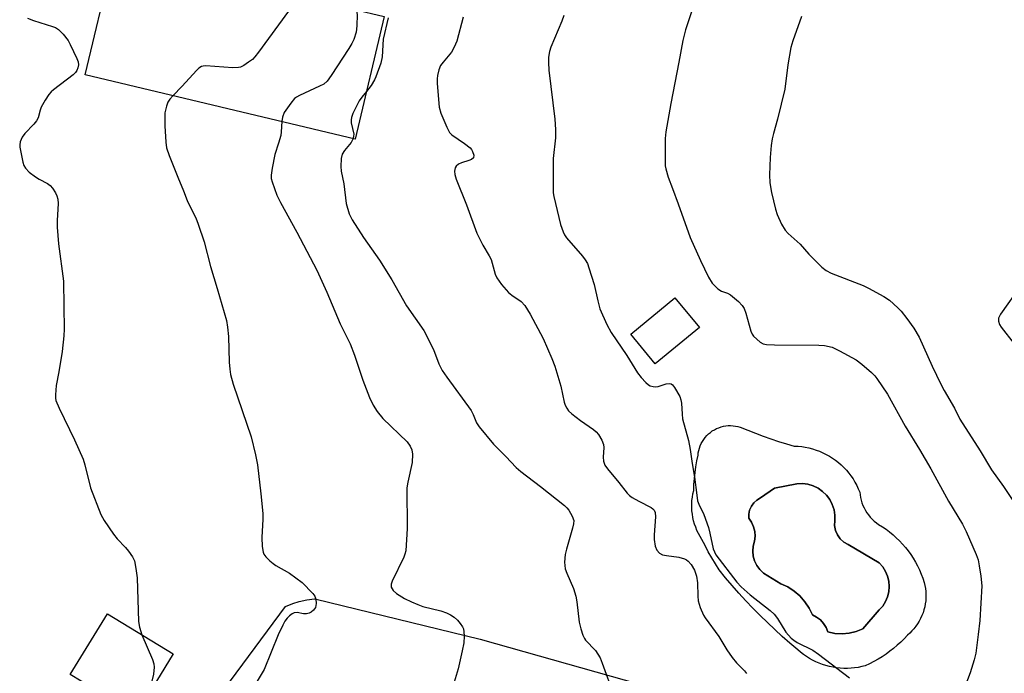
# Model space of a CAD drawing. Units: inches. Extents: x 1321762 to 1327762, y 521447 to 525447.
# Drawn here: x 1323750 to 1323998, y 523263 to 523428 of the extents above; entities that cross this region are included whole.
import ezdxf

# ---------------------------------------------------------------- set-up
doc = ezdxf.new("R2010")
doc.units = ezdxf.units.IN
doc.header["$MEASUREMENT"] = 0
for name, color, linetype in [('BLDG-Footprint', 5, 'Continuous'), ('CULTRL-Pad', 6, 'Continuous'), ('CULTRL-Swimming Pool in Ground', 4, 'Continuous'), ('TRANS-Parking Lot', 4, 'Continuous'), ('Undefined', 1, 'Continuous')]:
    doc.layers.add(name, color=color, linetype=linetype)

msp = doc.modelspace()

# ---------------------------------------------------------------- linework, layer by layer
at = {"layer": 'BLDG-Footprint'}
for points, elevation in [([(1323841.98, 523428.47), (1323834.62, 523397.5), (1323766.57, 523413.69), (1323773.2, 523441.56), (1323773.94, 523444.65), (1323781.91, 523442.75), (1323810.71, 523435.91)], 451.76), ([(1323921.52, 523349.91), (1323910.33, 523340.76), (1323904.17, 523348.29), (1323915.35, 523357.44)], 443.1), ([(1323788.75, 523267.59), (1323779.38, 523252.22), (1323762.79, 523262.35), (1323772.17, 523277.71)], 454.22)]:
    msp.add_lwpolyline(points, close=True, dxfattribs=dict(at, elevation=elevation))
at = {"layer": 'CULTRL-Pad'}
for points in [[(1323960.75, 523310.91, 0), (1323961.2, 523310.09, 0), (1323961.6, 523309.26, 0), (1323961.96, 523308.4, 0), (1323962.03, 523307.71, 0), (1323962.15, 523307.02, 0), (1323962.31, 523306.34, 0), (1323962.52, 523305.67, 0), (1323962.77, 523305.02, 0), (1323963.06, 523304.39, 0), (1323963.39, 523303.77, 0), (1323963.76, 523303.18, 0), (1323964.17, 523302.62, 0), (1323964.62, 523302.08, 0), (1323965.1, 523301.57, 0), (1323965.62, 523301.1, 0), (1323966.16, 523300.66, 0), (1323966.73, 523300.26, 0), (1323967.68, 523299.67, 0), (1323968.6, 523299.03, 0), (1323969.49, 523298.35, 0), (1323970.36, 523297.64, 0), (1323971.19, 523296.89, 0), (1323971.99, 523296.11, 0), (1323972.75, 523295.29, 0), (1323973.48, 523294.44, 0), (1323974.18, 523293.56, 0), (1323974.83, 523292.65, 0), (1323975.44, 523291.71, 0), (1323976.02, 523290.75, 0), (1323976.55, 523289.76, 0), (1323977.04, 523288.75, 0), (1323977.48, 523287.72, 0), (1323977.88, 523286.68, 0), (1323978.23, 523285.61, 0), (1323978.41, 523284.86, 0), (1323978.54, 523284.09, 0), (1323978.62, 523283.32, 0), (1323978.66, 523282.54, 0), (1323978.65, 523281.76, 0), (1323978.6, 523280.99, 0), (1323978.5, 523280.22, 0), (1323978.35, 523279.45, 0), (1323978.16, 523278.7, 0), (1323977.93, 523277.96, 0), (1323977.65, 523277.23, 0), (1323977.33, 523276.53, 0), (1323976.96, 523275.84, 0), (1323976.56, 523275.17, 0), (1323976.12, 523274.53, 0), (1323975.64, 523273.92, 0), (1323975.13, 523273.34, 0), (1323974.58, 523272.79, 0), (1323974, 523272.27, 0), (1323973.18, 523271.39, 0), (1323972.32, 523270.55, 0), (1323971.43, 523269.74, 0), (1323970.52, 523268.96, 0), (1323969.57, 523268.22, 0), (1323968.6, 523267.51, 0), (1323967.6, 523266.84, 0), (1323966.57, 523266.22, 0), (1323965.52, 523265.62, 0), (1323964.46, 523265.07, 0), (1323963.37, 523264.56, 0), (1323962.48, 523264.34, 0), (1323961.59, 523264.15, 0), (1323960.68, 523264.02, 0), (1323959.77, 523263.93, 0), (1323958.86, 523263.88, 0), (1323957.95, 523263.89, 0), (1323957.03, 523263.93, 0), (1323956.13, 523264.03, 0), (1323955.22, 523264.17, 0), (1323954.33, 523264.36, 0), (1323953.44, 523264.59, 0), (1323952.57, 523264.87, 0), (1323951.72, 523265.19, 0), (1323950.88, 523265.55, 0), (1323950.06, 523265.96, 0), (1323949.26, 523266.4, 0), (1323948.49, 523266.89, 0), (1323947.74, 523267.42, 0), (1323947.02, 523267.98, 0), (1323946.33, 523268.58, 0), (1323944.36, 523270.24, 0), (1323942.43, 523271.95, 0), (1323940.52, 523273.68, 0), (1323938.65, 523275.45, 0), (1323936.81, 523277.26, 0), (1323935, 523279.1, 0), (1323933.22, 523280.97, 0), (1323931.48, 523282.87, 0), (1323929.78, 523284.8, 0), (1323928.11, 523286.77, 0), (1323926.48, 523288.76, 0), (1323925.53, 523290.26, 0), (1323924.63, 523291.78, 0), (1323923.76, 523293.32, 0), (1323922.93, 523294.88, 0), (1323922.14, 523296.46, 0), (1323921.68, 523297.2, 0), (1323921.27, 523297.95, 0), (1323920.9, 523298.73, 0), (1323920.58, 523299.53, 0), (1323920.3, 523300.34, 0), (1323920.06, 523301.17, 0), (1323919.88, 523302.01, 0), (1323919.74, 523302.86, 0), (1323919.64, 523303.71, 0), (1323919.59, 523304.57, 0), (1323919.59, 523305.43, 0), (1323919.64, 523306.29, 0), (1323919.74, 523307.15, 0), (1323919.88, 523308, 0), (1323920.07, 523308.83, 0), (1323920.14, 523310.33, 0), (1323920.25, 523311.82, 0), (1323920.41, 523313.31, 0), (1323920.61, 523314.79, 0), (1323920.86, 523316.26, 0), (1323921.16, 523317.73, 0), (1323921.23, 523318.34, 0), (1323921.35, 523318.93, 0), (1323921.52, 523319.52, 0), (1323921.73, 523320.1, 0), (1323921.98, 523320.65, 0), (1323922.27, 523321.19, 0), (1323922.6, 523321.7, 0), (1323922.97, 523322.19, 0), (1323923.37, 523322.65, 0), (1323923.81, 523323.07, 0), (1323924.28, 523323.47, 0), (1323924.77, 523323.82, 0), (1323925.3, 523324.14, 0), (1323925.84, 523324.42, 0), (1323926.4, 523324.65, 0), (1323926.98, 523324.85, 0), (1323927.57, 523325, 0), (1323928.17, 523325.11, 0), (1323928.78, 523325.17, 0), (1323929.39, 523325.18, 0), (1323930, 523325.15, 0), (1323930.61, 523325.07, 0), (1323931.21, 523324.95, 0), (1323931.79, 523324.78, 0), (1323933.71, 523323.99, 0), (1323935.63, 523323.24, 0), (1323937.57, 523322.52, 0), (1323939.53, 523321.83, 0), (1323941.49, 523321.19, 0), (1323943.47, 523320.58, 0), (1323945.46, 523320.01, 0), (1323946.39, 523319.96, 0), (1323947.32, 523319.87, 0), (1323948.23, 523319.72, 0), (1323949.14, 523319.53, 0), (1323950.04, 523319.3, 0), (1323950.93, 523319.02, 0), (1323951.8, 523318.69, 0), (1323952.65, 523318.32, 0), (1323953.49, 523317.91, 0), (1323954.3, 523317.46, 0), (1323955.08, 523316.96, 0), (1323955.84, 523316.43, 0), (1323956.57, 523315.85, 0), (1323957.27, 523315.24, 0), (1323957.94, 523314.6, 0), (1323958.58, 523313.92, 0), (1323959.18, 523313.21, 0), (1323959.74, 523312.47, 0), (1323960.27, 523311.71, 0)], [(1323959.3, 523272.78, 0), (1323961.06, 523273.19, 0), (1323962.74, 523273.86, 0), (1323966.9, 523278.64, 0), (1323967.76, 523279.64, 0), (1323968.45, 523280.76, 0), (1323968.95, 523281.98, 0), (1323969.26, 523283.26, 0), (1323969.36, 523284.58, 0), (1323969.26, 523285.89, 0), (1323968.95, 523287.17, 0), (1323968.45, 523288.39, 0), (1323967.76, 523289.51, 0), (1323966.9, 523290.51, 0), (1323959.07, 523295.16, 0), (1323957.98, 523295.76, 0), (1323957.06, 523296.58, 0), (1323956.33, 523297.58, 0), (1323955.84, 523298.71, 0), (1323955.6, 523299.93, 0), (1323955.64, 523301.16, 0), (1323955.67, 523302.55, 0), (1323955.47, 523303.93, 0), (1323955.04, 523305.25, 0), (1323954.41, 523306.5, 0), (1323953.59, 523307.61, 0), (1323952.59, 523308.59, 0), (1323951.45, 523309.38, 0), (1323950.2, 523309.98, 0), (1323948.86, 523310.37, 0), (1323947.48, 523310.53, 0), (1323946.09, 523310.47, 0), (1323940.46, 523309.36, 0), (1323936.91, 523306.92, 0), (1323936, 523306.38, 0), (1323935.23, 523305.67, 0), (1323934.62, 523304.82, 0), (1323934.19, 523303.85, 0), (1323933.97, 523302.83, 0), (1323933.97, 523301.78, 0), (1323934.67, 523300.77, 0), (1323935.18, 523299.65, 0), (1323935.48, 523298.47, 0), (1323935.57, 523297.24, 0), (1323935.44, 523296.02, 0), (1323935.1, 523294.79, 0), (1323934.99, 523293.52, 0), (1323935.1, 523292.25, 0), (1323935.44, 523291.02, 0), (1323935.99, 523289.87, 0), (1323936.73, 523288.83, 0), (1323937.64, 523287.94, 0), (1323942.05, 523285.25, 0), (1323943.79, 523284.45, 0), (1323945.41, 523283.42, 0), (1323946.86, 523282.18, 0), (1323948.13, 523280.74, 0), (1323949.18, 523279.14, 0), (1323950.01, 523277.41, 0), (1323951.07, 523276.86, 0), (1323952.02, 523276.13, 0), (1323952.82, 523275.24, 0), (1323953.47, 523274.23, 0), (1323953.93, 523273.13, 0), (1323955.69, 523272.74, 0), (1323957.5, 523272.63, 0)]]:
    msp.add_polyline3d(points, close=True, dxfattribs=at)
at = {"layer": 'CULTRL-Swimming Pool in Ground'}
msp.add_lwpolyline([(1323959.3, 523272.78), (1323957.5, 523272.63), (1323955.69, 523272.74), (1323953.93, 523273.13), (1323953.47, 523274.23), (1323952.82, 523275.24), (1323952.02, 523276.13), (1323951.07, 523276.86), (1323950.01, 523277.41), (1323949.18, 523279.14), (1323948.13, 523280.74), (1323946.86, 523282.18), (1323945.41, 523283.42), (1323943.79, 523284.45), (1323942.05, 523285.25), (1323937.64, 523287.94), (1323936.73, 523288.83), (1323935.99, 523289.87), (1323935.44, 523291.02), (1323935.1, 523292.25), (1323934.99, 523293.52), (1323935.1, 523294.79), (1323935.44, 523296.02), (1323935.57, 523297.24), (1323935.48, 523298.47), (1323935.18, 523299.65), (1323934.67, 523300.77), (1323933.97, 523301.78), (1323933.97, 523302.83), (1323934.19, 523303.85), (1323934.62, 523304.82), (1323935.23, 523305.67), (1323936, 523306.38), (1323936.91, 523306.92), (1323940.46, 523309.36), (1323946.09, 523310.47), (1323947.48, 523310.53), (1323948.86, 523310.37), (1323950.2, 523309.98), (1323951.45, 523309.38), (1323952.59, 523308.59), (1323953.59, 523307.61), (1323954.41, 523306.5), (1323955.04, 523305.25), (1323955.47, 523303.93), (1323955.67, 523302.55), (1323955.64, 523301.16), (1323955.6, 523299.93), (1323955.84, 523298.71), (1323956.33, 523297.58), (1323957.06, 523296.58), (1323957.98, 523295.76), (1323959.07, 523295.16), (1323966.9, 523290.51), (1323967.76, 523289.51), (1323968.45, 523288.39), (1323968.95, 523287.17), (1323969.26, 523285.89), (1323969.36, 523284.58), (1323969.26, 523283.26), (1323968.95, 523281.98), (1323968.45, 523280.76), (1323967.76, 523279.64), (1323966.9, 523278.64), (1323962.74, 523273.86), (1323961.06, 523273.19)], close=True, dxfattribs=at)
at = {"layer": 'TRANS-Parking Lot'}
msp.add_polyline3d([(1323796.95, 523252.36, 0), (1323817.1, 523279.55, 0), (1323818.93, 523280.31, 0), (1323820.51, 523280.8, 0), (1323822.45, 523281.22, 0), (1323824.42, 523281.44, 0), (1323824.49, 523281.45, 0), (1323866.16, 523271.27, 0), (1323906.43, 523259.94, 0)], dxfattribs=at)
at = {"layer": 'Undefined'}
for points, elevation in [([(1323921.51, 523435.64), (1323918.04, 523425.06), (1323917.66, 523423.72), (1323917.33, 523422.35), (1323916.36, 523416.91), (1323914.28, 523406.47), (1323913.07, 523399.29), (1323912.86, 523397.67), (1323912.83, 523392.23), (1323912.9, 523390.79), (1323913.02, 523389.97), (1323913.61, 523387.86), (1323914.75, 523385.05), (1323916.18, 523381.19), (1323919.15, 523372.69), (1323921.76, 523366.87), (1323923.78, 523362.64), (1323924.75, 523361.14), (1323926.13, 523359.72), (1323927.05, 523359.11), (1323928.6, 523358.57), (1323929.33, 523358.18), (1323931.35, 523356.51), (1323932.33, 523355.46), (1323932.77, 523354.7), (1323933.2, 523353.6), (1323934.46, 523349.04), (1323934.82, 523348.25), (1323935.15, 523347.79), (1323935.96, 523346.97), (1323936.86, 523346.24), (1323937.61, 523345.86), (1323938.42, 523345.66), (1323940.46, 523345.54), (1323951.67, 523345.52), (1323953.09, 523345.37), (1323954.99, 523344.94), (1323956.86, 523344.09), (1323961.04, 523341.78), (1323962.45, 523340.7), (1323964.9, 523338.56), (1323965.74, 523337.73), (1323966.3, 523337.04), (1323968.98, 523333.1), (1323973.43, 523325.02), (1323977.02, 523319.12), (1323979.88, 523314.24), (1323984.34, 523306.1), (1323987.86, 523300.29), (1323988.84, 523298.46), (1323991.33, 523292.67), (1323991.83, 523291.27), (1323992.13, 523289.81), (1323992.52, 523287.14), (1323992.75, 523284.77), (1323992.22, 523275.98), (1323991.87, 523272.47), (1323991.24, 523267.75), (1323990.85, 523266.06), (1323989.86, 523262.77), (1323988.5, 523259.28)], 442), ([(1323817.98, 523434.18), (1323818.23, 523432.52), (1323818.31, 523431.41), (1323818.21, 523430.6), (1323817.87, 523429.83), (1323810.27, 523419.44), (1323809.35, 523418.27), (1323808.73, 523417.63), (1323807.79, 523416.89), (1323806.55, 523416.07), (1323805.77, 523415.68), (1323805.23, 523415.53), (1323803.82, 523415.49), (1323796.97, 523415.97), (1323796.28, 523415.92), (1323795.89, 523415.78), (1323795.25, 523415.36), (1323794.61, 523414.77), (1323791, 523410.83), (1323788.64, 523408.44)], 452), ([(1323834.88, 523430.16), (1323835.03, 523429.75), (1323835.16, 523428.92), (1323835.12, 523426.06), (1323834.89, 523424.5), (1323834.29, 523422.61), (1323833.81, 523421.6), (1323833.09, 523420.38), (1323828.59, 523413.54), (1323827.57, 523412.13), (1323826.72, 523411.4), (1323825.7, 523410.85), (1323820.65, 523408.54), (1323819.9, 523408.11), (1323819.39, 523407.71), (1323818.43, 523406.6), (1323816.75, 523404.17), (1323816.29, 523403.06), (1323816.13, 523401.9)], 450), ([(1323752.03, 523428.03), (1323753.54, 523427.47), (1323758.28, 523425.95), (1323759.08, 523425.63), (1323759.8, 523425.2), (1323760.99, 523423.99), (1323762.21, 523422.41), (1323762.79, 523421.37), (1323764.45, 523417.85), (1323764.74, 523417.03), (1323764.82, 523416.23), (1323764.72, 523415.48), (1323764.46, 523414.78), (1323764.13, 523414.34), (1323763.5, 523413.75), (1323758.59, 523409.97), (1323757.93, 523409.4), (1323757.38, 523408.76), (1323756.45, 523407.33), (1323755.48, 523405.59), (1323755.16, 523404.82), (1323754.64, 523402.85), (1323754.28, 523402.13), (1323753.56, 523401.24), (1323751.32, 523398.92), (1323750.62, 523398.01), (1323750.14, 523396.81), (1323750.02, 523396.04), (1323750.04, 523395.46), (1323750.8, 523391.7), (1323751.06, 523390.87), (1323751.46, 523390.15), (1323752.43, 523389.19), (1323754, 523387.98), (1323754.97, 523387.37), (1323757.05, 523386.26), (1323757.74, 523385.75), (1323758.29, 523385.12), (1323759.05, 523383.91), (1323759.43, 523383.14), (1323759.66, 523382.34), (1323759.7, 523381.2), (1323759.46, 523376.96), (1323759.45, 523375.31), (1323759.85, 523371.04), (1323761.08, 523361.61), (1323761.13, 523355.28), (1323761.27, 523349.55), (1323761.17, 523347.85), (1323760.71, 523343.88), (1323759.86, 523338.73), (1323759.19, 523335.32), (1323759.02, 523332.95), (1323759.05, 523332.08), (1323759.16, 523331.52), (1323759.95, 523329.62), (1323763.85, 523321.57), (1323766, 523316.7), (1323766.45, 523315.29), (1323767.86, 523309.51), (1323770.47, 523302.71), (1323771.37, 523301.19), (1323773.72, 523297.76), (1323774.62, 523296.61), (1323776.74, 523294.38), (1323777.47, 523293.5), (1323778.46, 523292.09), (1323778.95, 523291.07), (1323779.36, 523289.1), (1323779.64, 523286.78), (1323779.98, 523275.7), (1323780.24, 523274.33), (1323780.85, 523272.41)], 454), ([(1323843.01, 523428.12), (1323841.75, 523422.7), (1323841.46, 523418.23), (1323841.14, 523416.66), (1323839.9, 523413.2), (1323839.54, 523412.42), (1323838.67, 523411.02), (1323837.48, 523409.52)], 448), ([(1323861.89, 523428.31), (1323860.33, 523422.22), (1323859.65, 523420.66), (1323858.96, 523419.43), (1323856.82, 523416.94), (1323856.21, 523416.07), (1323855.79, 523415.01), (1323855.46, 523413.59), (1323855.37, 523412.72), (1323855.39, 523411.57), (1323855.87, 523405.55), (1323856.3, 523404.01), (1323857.79, 523400.47), (1323858.47, 523399.19), (1323859.05, 523398.56), (1323862.25, 523396.39), (1323863.65, 523395.28), (1323864.02, 523394.85), (1323864.29, 523394.39), (1323864.58, 523393.43), (1323864.52, 523392.8), (1323864.04, 523392.38), (1323863.33, 523392.08), (1323861.48, 523391.52), (1323860.72, 523391.14), (1323860.1, 523390.64), (1323859.86, 523390.21), (1323859.74, 523389.42), (1323859.8, 523388.56), (1323860.11, 523387.42), (1323862.73, 523380.94), (1323865.39, 523373.73), (1323866.88, 523370.72), (1323868.47, 523368.04), (1323868.94, 523367.08), (1323869.94, 523363.43), (1323870.37, 523362.44), (1323871.58, 523360.8), (1323873.31, 523358.81), (1323874.19, 523358.09), (1323876.51, 523356.47), (1323877.44, 523355.52), (1323878.77, 523353.35), (1323882.06, 523347.18), (1323884.29, 523342.1), (1323885.05, 523340.19), (1323886.55, 523335.11), (1323887.35, 523331.11), (1323887.64, 523330.33), (1323888.03, 523329.61), (1323888.49, 523328.94), (1323889.29, 523328.17), (1323891.55, 523326.45), (1323894.83, 523324.16), (1323895.48, 523323.62), (1323896.04, 523322.97), (1323896.93, 523321.47), (1323897.35, 523320.42), (1323897.42, 523319.63), (1323897.19, 523317.24), (1323897.35, 523316.19), (1323897.69, 523315.2), (1323898.34, 523314.24), (1323901.21, 523310.86), (1323903.26, 523308.16), (1323903.85, 523307.54), (1323904.52, 523307.05), (1323906.23, 523306.09), (1323909.33, 523304.53), (1323909.78, 523304.21), (1323910.1, 523303.86), (1323910.37, 523303.24), (1323910.46, 523302.15), (1323910.07, 523297.59), (1323910.07, 523296.45), (1323910.35, 523294.76), (1323910.75, 523293.74), (1323911.45, 523292.95), (1323912.16, 523292.6), (1323913.24, 523292.37), (1323916.36, 523291.94), (1323917.75, 523291.52), (1323918.26, 523291.26), (1323918.69, 523290.93), (1323919.4, 523290.09), (1323920.27, 523288.67), (1323920.8, 523287.15), (1323921.05, 523285.53), (1323921.12, 523282.1), (1323921.23, 523280.98), (1323921.74, 523279.28), (1323922.55, 523277.37), (1323923, 523276.63), (1323926.38, 523271.93), (1323928.47, 523268.55), (1323929.8, 523266.62), (1323930.89, 523265.28), (1323932.88, 523263.31), (1323933.41, 523262.61)], 446), ([(1323887.27, 523428.7), (1323886.77, 523427.3), (1323884.04, 523420.72), (1323883.7, 523419.61), (1323883.46, 523418.2), (1323883.44, 523416.81), (1323883.56, 523414.86), (1323885.02, 523402.52), (1323885.19, 523399.9), (1323885.18, 523397.85), (1323884.65, 523392.56), (1323884.59, 523385.09), (1323884.64, 523383.9), (1323884.76, 523383.03), (1323886.49, 523375.94), (1323887.11, 523374.06), (1323887.48, 523373.31), (1323887.98, 523372.6), (1323892.03, 523367.94), (1323892.7, 523367.06), (1323893.24, 523366.12), (1323893.65, 523365.01), (1323894.98, 523360.76), (1323895.88, 523356.68), (1323896.43, 523354.69), (1323898.17, 523350.72), (1323899.25, 523348.67), (1323903.23, 523342.86), (1323905.9, 523338.46), (1323906.81, 523337.33), (1323908, 523336.06), (1323908.65, 523335.51), (1323909.11, 523335.24), (1323909.85, 523335.01), (1323910.36, 523334.96), (1323911.11, 523335.06), (1323913.15, 523335.7), (1323913.9, 523335.78), (1323914.35, 523335.7), (1323914.75, 523335.43), (1323915.26, 523334.8), (1323916.56, 523332.5), (1323916.85, 523331.69), (1323917, 523330.85), (1323917.13, 523328.06), (1323917.28, 523326.93), (1323918.72, 523321.44), (1323919.21, 523319.15), (1323919.68, 523315.6), (1323920.31, 523312.19), (1323920.82, 523307.59), (1323921.06, 523306.17), (1323921.34, 523305.36), (1323922.61, 523302.72), (1323923.79, 523299.45), (1323924.18, 523298.06), (1323925.02, 523294.11), (1323925.29, 523293.31), (1323925.68, 523292.56), (1323930.98, 523285.69), (1323932.02, 523284.48), (1323934.32, 523282.44), (1323939.33, 523278.54), (1323940.4, 523277.58), (1323941.25, 523276.47), (1323943.32, 523273.04), (1323944.68, 523271.5), (1323945.3, 523271), (1323946.14, 523270.46), (1323950.09, 523268.49), (1323951.58, 523267.53), (1323959.37, 523261.51)], 444), ([(1323947.27, 523428.44), (1323945.11, 523422.3), (1323944.61, 523420.6), (1323943.86, 523416.27), (1323943.06, 523410.06), (1323941.23, 523402.54), (1323940.18, 523398.92), (1323939.87, 523397.53), (1323939.62, 523395.85), (1323939.35, 523392.86), (1323939.2, 523388.51), (1323939.25, 523386.48), (1323939.7, 523384.02), (1323940.71, 523379.85), (1323941.12, 523378.45), (1323942.25, 523376.02), (1323943.13, 523374.49), (1323943.88, 523373.65), (1323946.89, 523370.97), (1323949.15, 523368.43), (1323952.41, 523365.16), (1323953.53, 523364.31), (1323954.74, 523363.62), (1323962.83, 523360.51), (1323964.13, 523359.9), (1323968.02, 523357.81), (1323969.43, 523356.81), (1323971.59, 523354.91), (1323972.39, 523354.06), (1323973.86, 523352.18), (1323975.62, 523349.77), (1323976.95, 523347.48), (1323980.23, 523340.2), (1323982.41, 523335.64), (1323983.23, 523334.08), (1323985.84, 523329.58), (1323987.22, 523326.79), (1323992.38, 523318.81), (1323995.24, 523314.05), (1323998.24, 523309.77), (1324001.09, 523305.49)], 440), ([(1323788.64, 523408.44), (1323787.87, 523407.54), (1323787.43, 523406.82), (1323787.04, 523405.78), (1323786.67, 523404.16), (1323786.61, 523403.05), (1323786.66, 523400.87), (1323786.93, 523396.76), (1323787.09, 523395.31), (1323787.7, 523393.35), (1323789.89, 523387.85), (1323791.38, 523384.44), (1323792.31, 523381.97), (1323793.04, 523380.36), (1323794.44, 523377.65), (1323795.07, 523376.02), (1323796.56, 523371.58), (1323798.12, 523365.36), (1323799.84, 523359.79), (1323802.17, 523351.72), (1323802.47, 523350), (1323802.73, 523347.67), (1323802.88, 523341.19), (1323803.01, 523339.45), (1323803.24, 523338.07), (1323803.91, 523335.61), (1323808.43, 523322.31), (1323809.52, 523317.82), (1323810.05, 523315.28), (1323810.9, 523308), (1323811.38, 523303), (1323811.4, 523301.54), (1323811.12, 523296.97), (1323811.21, 523294.64), (1323811.42, 523293.24), (1323811.64, 523292.75), (1323812.13, 523292.09), (1323813.11, 523291.08), (1323813.96, 523290.34), (1323814.67, 523289.86), (1323818.11, 523287.96), (1323821.27, 523285.59), (1323823.95, 523282.84), (1323824.45, 523282.14), (1323824.72, 523281.38), (1323824.81, 523280.29), (1323824.62, 523279.26), (1323824.17, 523278.6), (1323823.55, 523278.07), (1323823.08, 523277.8), (1323822.38, 523277.63), (1323821.63, 523277.68), (1323819.99, 523278.02), (1323819.24, 523277.94), (1323818.77, 523277.69), (1323818.1, 523277.16), (1323817.48, 523276.55), (1323816.95, 523275.85), (1323816.39, 523274.82), (1323815.27, 523272.4), (1323811.67, 523263.65), (1323809.22, 523259.4)], 452), ([(1323837.48, 523409.52), (1323836.31, 523408.12), (1323835.69, 523407.14), (1323834.09, 523403.99), (1323833.7, 523402.92), (1323833.62, 523402.38), (1323833.67, 523401.57), (1323834.3, 523398.72), (1323834.28, 523398.2), (1323834.13, 523397.62)], 448), ([(1323816.13, 523401.9), (1323815.99, 523399.29), (1323815.87, 523398.44), (1323815.35, 523396.51), (1323814.4, 523393.63), (1323813.7, 523390.13), (1323813.46, 523388.4), (1323813.49, 523387.54), (1323813.69, 523386.69), (1323814.86, 523383.31), (1323815.78, 523381.47), (1323819.93, 523374.03), (1323824.96, 523364.42), (1323827.48, 523358.82), (1323830.86, 523350.86), (1323833.41, 523345.85), (1323834.49, 523342.95), (1323836.59, 523336.65), (1323838.27, 523332.31), (1323839.22, 523330.31), (1323840.24, 523328.7), (1323841.63, 523326.96), (1323847.74, 523321.05), (1323848.54, 523320.03), (1323848.97, 523319.09), (1323849.09, 523317.94), (1323849, 523315.86), (1323847.92, 523310.9), (1323847.7, 523309.44), (1323847.81, 523299.19), (1323847.42, 523293.61), (1323847.22, 523292.77), (1323846.91, 523291.97), (1323843.97, 523285.92), (1323843.72, 523285.16), (1323843.74, 523284.42), (1323844.27, 523283.53), (1323845.1, 523282.77), (1323847.12, 523281.57), (1323848.91, 523280.66), (1323850.45, 523279.99), (1323851.75, 523279.53), (1323856.31, 523278.42), (1323857.69, 523277.91), (1323858.74, 523277.42), (1323859.63, 523276.79), (1323860.45, 523276.07), (1323861.16, 523275.26), (1323861.74, 523274.38), (1323861.95, 523273.91), (1323862.1, 523273.11), (1323862.15, 523272.01), (1323862.06, 523270.33), (1323861.68, 523268.33), (1323860.63, 523263.78), (1323859.38, 523259.55)], 450), ([(1323834.13, 523397.62), (1323833.62, 523396.63), (1323831.98, 523394.62), (1323831.39, 523393.67), (1323831.15, 523392.58), (1323831.05, 523390.56), (1323831.12, 523389.4), (1323831.76, 523386.19), (1323832.42, 523381.24), (1323833.13, 523378.65), (1323833.9, 523377.08), (1323836.76, 523372.68), (1323840.8, 523366.94), (1323843.92, 523361.98), (1323847.63, 523355.43), (1323852.02, 523349.15), (1323854.41, 523344.4), (1323855.8, 523340.77), (1323856.64, 523339.05), (1323857.76, 523337.38), (1323863.91, 523328.98), (1323864.45, 523328.02), (1323865.31, 523325.85), (1323865.96, 523324.86), (1323869.59, 523320.48), (1323872.67, 523317.4), (1323875.25, 523314.63), (1323876.49, 523313.57), (1323881.39, 523309.81), (1323887.45, 523305.01), (1323888.04, 523304.46), (1323888.55, 523303.83), (1323889.45, 523302.3), (1323889.81, 523301.22), (1323889.77, 523300.41), (1323889.52, 523299.31), (1323887.99, 523294.03), (1323887.68, 523292.65), (1323887.48, 523290.71), (1323887.52, 523289.86), (1323887.68, 523289.02), (1323888.07, 523287.91), (1323889.71, 523284.05), (1323890.34, 523282.13), (1323890.62, 523280.73), (1323891.2, 523275.6), (1323891.61, 523273.91), (1323892.13, 523272.25), (1323892.48, 523271.48), (1323892.78, 523271.06), (1323895.32, 523268.41), (1323895.92, 523267.53), (1323896.44, 523266.6), (1323897.01, 523265.25), (1323899.96, 523257.1)], 448), ([(1324002.59, 523360.53), (1323997.5, 523353.29), (1323997, 523352.3), (1323996.96, 523351.52), (1323997.2, 523350.74), (1323997.64, 523350), (1324000.91, 523345.84)], 438), ([(1323780.85, 523272.41), (1323783.56, 523266.16), (1323783.88, 523265.04), (1323783.92, 523264.18), (1323783.76, 523262.42), (1323783.4, 523260.71), (1323782.87, 523259.41), (1323782.23, 523258.14), (1323780.47, 523255.36), (1323780.25, 523254.64), (1323780.31, 523253.76)], 454)]:
    msp.add_lwpolyline(points, dxfattribs=dict(at, elevation=elevation))

doc.saveas('drawing.dxf')
